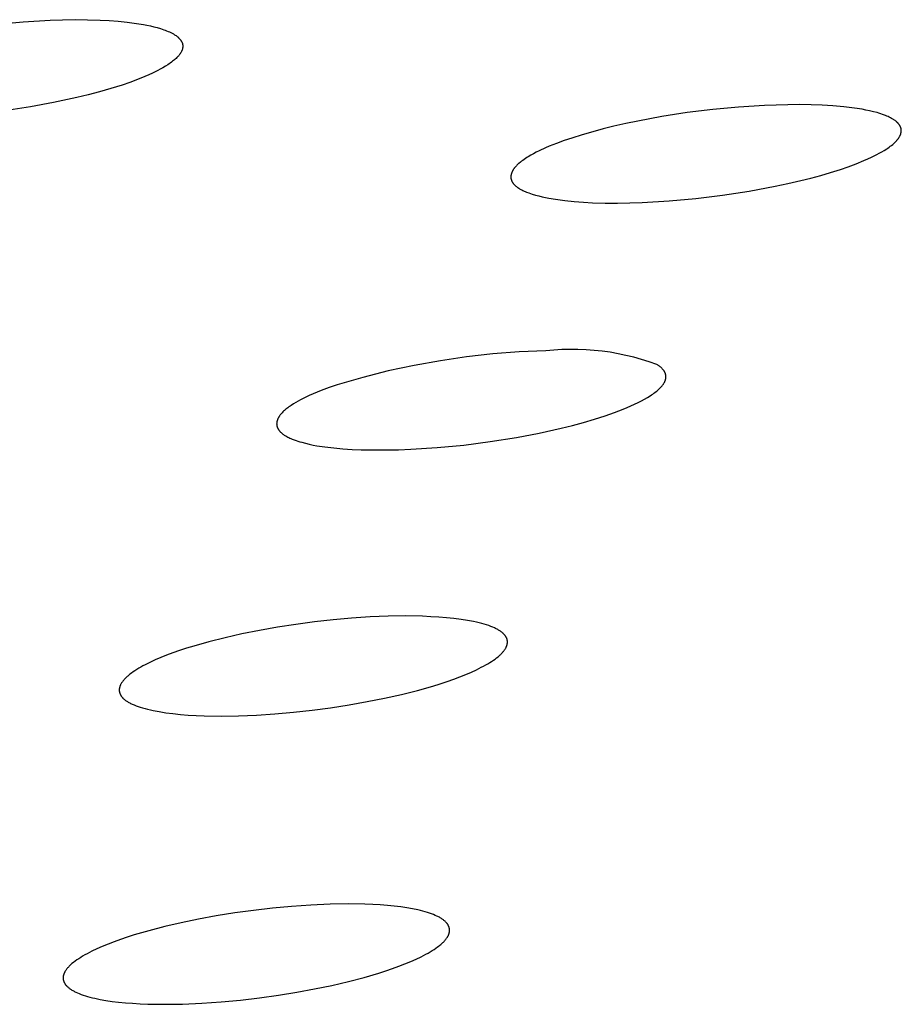
# Model space of a CAD drawing. Units: millimetres. Extents: x -600 to 458, y -1590 to 1598.
# Drawn here: x -238 to -226, y -230 to -217 of the extents above; entities that cross this region are included whole.
import ezdxf

# ---------------------------------------------------------------- set-up
doc = ezdxf.new("R2010")
doc.units = ezdxf.units.MM
doc.header["$MEASUREMENT"] = 0
doc.layers.add('Default', color=7, linetype='Continuous', true_color=0x000000)

msp = doc.modelspace()

# ---------------------------------------------------------------- linework, layer by layer
at = {"layer": 'Default', "color": 7, "true_color": 0xffffff}
for p, q in [((-238.255, -216.685), (-237.898, -216.653)), ((-237.898, -216.653), (-237.541, -216.633)), ((-237.541, -216.633), (-237.376, -216.628)), ((-237.376, -216.628), (-237.211, -216.625)), ((-237.211, -216.625), (-237.046, -216.627)), ((-237.046, -216.627), (-236.881, -216.631)), ((-236.881, -216.631), (-236.76, -216.638)), ((-236.76, -216.638), (-236.639, -216.647)), ((-236.639, -216.647), (-236.519, -216.659)), ((-236.519, -216.659), (-236.398, -216.675)), ((-236.398, -216.675), (-236.306, -216.69)), ((-236.306, -216.69), (-236.26, -216.698)), ((-236.26, -216.698), (-236.214, -216.708)), ((-236.214, -216.708), (-236.169, -216.719)), ((-236.169, -216.719), (-236.124, -216.731)), ((-236.124, -216.731), (-236.079, -216.744)), ((-236.079, -216.744), (-236.034, -216.759)), ((-236.034, -216.759), (-236.016, -216.765)), ((-236.016, -216.765), (-235.998, -216.772)), ((-235.998, -216.772), (-235.979, -216.78)), ((-235.979, -216.78), (-235.961, -216.788)), ((-235.961, -216.788), (-235.944, -216.796)), ((-235.944, -216.796), (-235.926, -216.805)), ((-235.926, -216.805), (-235.918, -216.809)), ((-235.918, -216.809), (-235.909, -216.814)), ((-235.909, -216.814), (-235.901, -216.819)), ((-235.901, -216.819), (-235.892, -216.824)), ((-235.892, -216.824), (-235.883, -216.831)), ((-235.883, -216.831), (-235.874, -216.837)), ((-235.874, -216.837), (-235.864, -216.844)), ((-235.864, -216.844), (-235.86, -216.847)), ((-235.86, -216.847), (-235.856, -216.851)), ((-235.856, -216.851), (-235.851, -216.854)), ((-235.851, -216.854), (-235.847, -216.858)), ((-235.847, -216.858), (-235.843, -216.862)), ((-235.843, -216.862), (-235.839, -216.866)), ((-235.839, -216.866), (-235.835, -216.87)), ((-235.835, -216.87), (-235.831, -216.874)), ((-235.831, -216.874), (-235.827, -216.878)), ((-235.827, -216.878), (-235.823, -216.882)), ((-235.823, -216.882), (-235.82, -216.886)), ((-235.82, -216.886), (-235.817, -216.889)), ((-235.817, -216.889), (-235.814, -216.893)), ((-235.814, -216.893), (-235.812, -216.897)), ((-235.812, -216.897), (-235.809, -216.901)), ((-235.809, -216.901), (-235.806, -216.905)), ((-235.806, -216.905), (-235.804, -216.909)), ((-235.804, -216.909), (-235.802, -216.913)), ((-235.802, -216.913), (-235.799, -216.917)), ((-235.799, -216.917), (-235.797, -216.921)), ((-235.803, -217.049), (-235.805, -217.054)), ((-235.8, -217.044), (-235.803, -217.049)), ((-235.798, -217.039), (-235.8, -217.044)), ((-235.796, -217.034), (-235.798, -217.039)), ((-235.797, -216.921), (-235.795, -216.925)), ((-235.794, -217.029), (-235.796, -217.034)), ((-235.795, -216.925), (-235.794, -216.929)), ((-235.794, -216.929), (-235.792, -216.934)), ((-235.792, -217.024), (-235.794, -217.029)), ((-235.792, -216.934), (-235.791, -216.936)), ((-235.79, -217.018), (-235.792, -217.024)), ((-235.791, -216.936), (-235.79, -216.938)), ((-235.79, -216.938), (-235.79, -216.94)), ((-235.79, -216.94), (-235.789, -216.942)), ((-235.789, -217.014), (-235.79, -217.018)), ((-235.789, -216.942), (-235.788, -216.944)), ((-235.788, -217.009), (-235.789, -217.014)), ((-235.788, -216.944), (-235.788, -216.947)), ((-235.788, -216.947), (-235.787, -216.949)), ((-235.787, -217.005), (-235.788, -217.009)), ((-235.787, -216.949), (-235.787, -216.951)), ((-235.787, -216.951), (-235.787, -216.953)), ((-235.787, -216.953), (-235.786, -216.956)), ((-235.786, -217.001), (-235.787, -217.005)), ((-235.786, -216.956), (-235.786, -216.958)), ((-235.786, -216.958), (-235.785, -216.96)), ((-235.785, -216.992), (-235.786, -216.996)), ((-235.786, -216.996), (-235.786, -217.001)), ((-235.785, -216.96), (-235.785, -216.962)), ((-235.785, -216.962), (-235.785, -216.964)), ((-235.785, -216.964), (-235.785, -216.969)), ((-235.785, -216.969), (-235.784, -216.973)), ((-235.784, -216.978), (-235.785, -216.982)), ((-235.785, -216.982), (-235.785, -216.987)), ((-235.785, -216.987), (-235.785, -216.992)), ((-235.784, -216.973), (-235.784, -216.978)), ((-235.919, -217.177), (-235.934, -217.189)), ((-235.907, -217.168), (-235.919, -217.177)), ((-235.896, -217.158), (-235.907, -217.168)), ((-235.884, -217.148), (-235.896, -217.158)), ((-235.874, -217.138), (-235.884, -217.148)), ((-235.863, -217.128), (-235.874, -217.138)), ((-235.853, -217.118), (-235.863, -217.128)), ((-235.848, -217.112), (-235.853, -217.118)), ((-235.843, -217.107), (-235.848, -217.112)), ((-235.838, -217.101), (-235.843, -217.107)), ((-235.833, -217.095), (-235.838, -217.101)), ((-235.826, -217.087), (-235.833, -217.095)), ((-235.823, -217.082), (-235.826, -217.087)), ((-235.82, -217.078), (-235.823, -217.082)), ((-235.817, -217.073), (-235.82, -217.078)), ((-235.814, -217.068), (-235.817, -217.073)), ((-235.811, -217.064), (-235.814, -217.068)), ((-235.808, -217.059), (-235.811, -217.064)), ((-235.805, -217.054), (-235.808, -217.059)), ((-236.117, -217.3), (-236.187, -217.334)), ((-236.082, -217.282), (-236.117, -217.3)), ((-236.048, -217.263), (-236.082, -217.282)), ((-236.015, -217.243), (-236.048, -217.263)), ((-235.982, -217.222), (-236.015, -217.243)), ((-235.966, -217.211), (-235.982, -217.222)), ((-235.95, -217.2), (-235.966, -217.211)), ((-235.934, -217.189), (-235.95, -217.2)), ((-236.386, -217.419), (-236.487, -217.456)), ((-236.286, -217.378), (-236.386, -217.419)), ((-236.236, -217.357), (-236.286, -217.378)), ((-236.187, -217.334), (-236.236, -217.357)), ((-236.738, -217.538), (-236.888, -217.581)), ((-236.589, -217.491), (-236.738, -217.538)), ((-236.487, -217.456), (-236.589, -217.491)), ((-237.19, -217.658), (-237.496, -217.724)), ((-237.039, -217.621), (-237.19, -217.658)), ((-236.888, -217.581), (-237.039, -217.621)), ((-237.803, -217.779), (-238.146, -217.832)), ((-237.496, -217.724), (-237.803, -217.779)), ((-228.761, -217.815), (-229.1, -217.857)), ((-228.42, -217.783), (-228.761, -217.815)), ((-228.079, -217.762), (-228.42, -217.783)), ((-227.768, -217.752), (-228.079, -217.762)), ((-227.613, -217.751), (-227.768, -217.752)), ((-227.457, -217.753), (-227.613, -217.751)), ((-227.314, -217.758), (-227.457, -217.753)), ((-227.17, -217.767), (-227.314, -217.758)), ((-227.028, -217.779), (-227.17, -217.767)), ((-226.885, -217.797), (-227.028, -217.779)), ((-226.784, -217.812), (-226.885, -217.797)), ((-226.734, -217.822), (-226.784, -217.812)), ((-226.685, -217.832), (-226.734, -217.822)), ((-226.635, -217.844), (-226.685, -217.832)), ((-229.437, -217.91), (-229.755, -217.968)), ((-229.1, -217.857), (-229.437, -217.91)), ((-226.586, -217.857), (-226.635, -217.844)), ((-226.562, -217.865), (-226.586, -217.857)), ((-226.537, -217.872), (-226.562, -217.865)), ((-226.513, -217.881), (-226.537, -217.872)), ((-226.489, -217.889), (-226.513, -217.881)), ((-226.473, -217.896), (-226.489, -217.889)), ((-226.456, -217.902), (-226.473, -217.896)), ((-226.44, -217.909), (-226.456, -217.902)), ((-226.424, -217.917), (-226.44, -217.909)), ((-226.408, -217.925), (-226.424, -217.917)), ((-226.393, -217.933), (-226.408, -217.925)), ((-226.385, -217.937), (-226.393, -217.933)), ((-226.378, -217.942), (-226.385, -217.937)), ((-226.37, -217.947), (-226.378, -217.942)), ((-226.363, -217.951), (-226.37, -217.947)), ((-226.354, -217.957), (-226.363, -217.951)), ((-226.346, -217.963), (-226.354, -217.957)), ((-226.338, -217.969), (-226.346, -217.963)), ((-230.213, -218.072), (-230.353, -218.109)), ((-230.072, -218.037), (-230.213, -218.072)), ((-229.914, -218.001), (-230.072, -218.037)), ((-229.755, -217.968), (-229.914, -218.001)), ((-226.33, -217.976), (-226.338, -217.969)), ((-226.326, -217.979), (-226.33, -217.976)), ((-226.323, -217.983), (-226.326, -217.979)), ((-226.319, -217.986), (-226.323, -217.983)), ((-226.315, -217.99), (-226.319, -217.986)), ((-226.312, -217.993), (-226.315, -217.99)), ((-226.308, -217.997), (-226.312, -217.993)), ((-226.305, -218.001), (-226.308, -217.997)), ((-226.301, -218.005), (-226.305, -218.001)), ((-226.298, -218.009), (-226.301, -218.005)), ((-226.295, -218.013), (-226.298, -218.009)), ((-226.291, -218.018), (-226.295, -218.013)), ((-226.288, -218.023), (-226.291, -218.018)), ((-226.285, -218.027), (-226.288, -218.023)), ((-226.282, -218.032), (-226.285, -218.027)), ((-226.28, -218.037), (-226.282, -218.032)), ((-226.278, -218.039), (-226.28, -218.037)), ((-226.277, -218.042), (-226.278, -218.039)), ((-226.276, -218.044), (-226.277, -218.042)), ((-226.275, -218.047), (-226.276, -218.044)), ((-226.274, -218.049), (-226.275, -218.047)), ((-226.273, -218.052), (-226.274, -218.049)), ((-226.272, -218.055), (-226.273, -218.052)), ((-226.271, -218.057), (-226.272, -218.055)), ((-226.27, -218.06), (-226.271, -218.057)), ((-226.269, -218.062), (-226.27, -218.06)), ((-226.268, -218.065), (-226.269, -218.062)), ((-226.268, -218.068), (-226.268, -218.065)), ((-226.267, -218.07), (-226.268, -218.068)), ((-226.267, -218.073), (-226.267, -218.07)), ((-226.266, -218.076), (-226.267, -218.073)), ((-226.266, -218.078), (-226.266, -218.076)), ((-226.265, -218.081), (-226.266, -218.078)), ((-226.265, -218.084), (-226.265, -218.081)), ((-226.265, -218.086), (-226.265, -218.084)), ((-226.265, -218.088), (-226.265, -218.086)), ((-226.265, -218.09), (-226.265, -218.088)), ((-226.265, -218.092), (-226.265, -218.09)), ((-226.265, -218.094), (-226.265, -218.092)), ((-226.265, -218.096), (-226.265, -218.094)), ((-230.631, -218.193), (-230.732, -218.227)), ((-230.493, -218.149), (-230.631, -218.193)), ((-230.353, -218.109), (-230.493, -218.149)), ((-226.325, -218.228), (-226.322, -218.223)), ((-226.322, -218.223), (-226.318, -218.219)), ((-226.318, -218.219), (-226.314, -218.214)), ((-226.314, -218.214), (-226.31, -218.21)), ((-226.31, -218.21), (-226.307, -218.205)), ((-226.307, -218.205), (-226.304, -218.2)), ((-226.304, -218.2), (-226.3, -218.195)), ((-226.3, -218.195), (-226.297, -218.19)), ((-226.297, -218.19), (-226.294, -218.185)), ((-226.294, -218.185), (-226.291, -218.18)), ((-226.291, -218.18), (-226.288, -218.175)), ((-226.288, -218.175), (-226.286, -218.17)), ((-226.286, -218.17), (-226.283, -218.165)), ((-226.283, -218.165), (-226.28, -218.16)), ((-226.28, -218.16), (-226.278, -218.154)), ((-226.278, -218.154), (-226.276, -218.149)), ((-226.276, -218.149), (-226.275, -218.145)), ((-226.275, -218.145), (-226.273, -218.141)), ((-226.273, -218.141), (-226.272, -218.137)), ((-226.272, -218.137), (-226.271, -218.133)), ((-226.271, -218.133), (-226.27, -218.129)), ((-226.27, -218.129), (-226.269, -218.125)), ((-226.269, -218.125), (-226.268, -218.121)), ((-226.268, -218.121), (-226.267, -218.116)), ((-226.267, -218.116), (-226.266, -218.112)), ((-226.266, -218.108), (-226.265, -218.104)), ((-226.266, -218.112), (-226.266, -218.108)), ((-226.265, -218.1), (-226.265, -218.096)), ((-226.265, -218.104), (-226.265, -218.1)), ((-230.978, -218.324), (-231.064, -218.363)), ((-230.93, -218.303), (-230.978, -218.324)), ((-230.831, -218.264), (-230.93, -218.303)), ((-230.732, -218.227), (-230.831, -218.264)), ((-226.49, -218.357), (-226.458, -218.336)), ((-226.458, -218.336), (-226.442, -218.326)), ((-226.442, -218.326), (-226.426, -218.315)), ((-226.426, -218.315), (-226.411, -218.303)), ((-226.411, -218.303), (-226.395, -218.291)), ((-226.395, -218.291), (-226.377, -218.277)), ((-226.377, -218.277), (-226.368, -218.269)), ((-226.368, -218.269), (-226.359, -218.261)), ((-226.359, -218.261), (-226.35, -218.253)), ((-226.35, -218.253), (-226.342, -218.245)), ((-226.342, -218.245), (-226.333, -218.236)), ((-226.333, -218.236), (-226.325, -218.228)), ((-231.262, -218.476), (-231.279, -218.489)), ((-231.245, -218.465), (-231.262, -218.476)), ((-231.228, -218.453), (-231.245, -218.465)), ((-231.21, -218.442), (-231.228, -218.453)), ((-231.175, -218.421), (-231.21, -218.442)), ((-231.138, -218.401), (-231.175, -218.421)), ((-231.102, -218.382), (-231.138, -218.401)), ((-231.064, -218.363), (-231.102, -218.382)), ((-226.759, -218.493), (-226.708, -218.47)), ((-226.708, -218.47), (-226.658, -218.447)), ((-226.658, -218.447), (-226.623, -218.431)), ((-226.623, -218.431), (-226.589, -218.413)), ((-226.589, -218.413), (-226.556, -218.395)), ((-226.556, -218.395), (-226.522, -218.377)), ((-226.522, -218.377), (-226.49, -218.357)), ((-231.405, -218.612), (-231.408, -218.617)), ((-231.402, -218.607), (-231.405, -218.612)), ((-231.399, -218.602), (-231.402, -218.607)), ((-231.395, -218.598), (-231.399, -218.602)), ((-231.392, -218.593), (-231.395, -218.598)), ((-231.388, -218.588), (-231.392, -218.593)), ((-231.385, -218.584), (-231.388, -218.588)), ((-231.381, -218.579), (-231.385, -218.584)), ((-231.373, -218.57), (-231.381, -218.579)), ((-231.365, -218.562), (-231.373, -218.57)), ((-231.357, -218.553), (-231.365, -218.562)), ((-231.348, -218.545), (-231.357, -218.553)), ((-231.339, -218.537), (-231.348, -218.545)), ((-231.33, -218.529), (-231.339, -218.537)), ((-231.312, -218.514), (-231.33, -218.529)), ((-231.296, -218.501), (-231.312, -218.514)), ((-231.279, -218.489), (-231.296, -218.501)), ((-227.202, -218.65), (-227.072, -218.609)), ((-227.072, -218.609), (-226.967, -218.573)), ((-226.967, -218.573), (-226.863, -218.534)), ((-226.863, -218.534), (-226.759, -218.493)), ((-231.436, -218.695), (-231.437, -218.699)), ((-231.437, -218.699), (-231.437, -218.703)), ((-231.437, -218.703), (-231.437, -218.707)), ((-231.437, -218.707), (-231.437, -218.711)), ((-231.437, -218.711), (-231.437, -218.714)), ((-231.437, -218.714), (-231.437, -218.716)), ((-231.437, -218.716), (-231.437, -218.718)), ((-231.437, -218.718), (-231.437, -218.72)), ((-231.437, -218.72), (-231.437, -218.722)), ((-231.437, -218.722), (-231.437, -218.725)), ((-231.437, -218.725), (-231.436, -218.728)), ((-231.435, -218.687), (-231.436, -218.691)), ((-231.436, -218.691), (-231.436, -218.695)), ((-231.436, -218.728), (-231.436, -218.73)), ((-231.436, -218.73), (-231.435, -218.733)), ((-231.434, -218.683), (-231.435, -218.687)), ((-231.435, -218.733), (-231.435, -218.735)), ((-231.435, -218.735), (-231.434, -218.738)), ((-231.433, -218.675), (-231.434, -218.679)), ((-231.434, -218.679), (-231.434, -218.683)), ((-231.434, -218.738), (-231.433, -218.74)), ((-231.432, -218.671), (-231.433, -218.675)), ((-231.433, -218.74), (-231.433, -218.743)), ((-231.433, -218.743), (-231.432, -218.745)), ((-231.431, -218.667), (-231.432, -218.671)), ((-231.432, -218.745), (-231.431, -218.748)), ((-231.429, -218.663), (-231.431, -218.667)), ((-231.428, -218.66), (-231.429, -218.663)), ((-231.426, -218.654), (-231.428, -218.66)), ((-231.424, -218.648), (-231.426, -218.654)), ((-231.422, -218.643), (-231.424, -218.648)), ((-231.419, -218.638), (-231.422, -218.643)), ((-231.417, -218.632), (-231.419, -218.638)), ((-231.414, -218.627), (-231.417, -218.632)), ((-231.411, -218.622), (-231.414, -218.627)), ((-231.408, -218.617), (-231.411, -218.622)), ((-227.596, -218.757), (-227.464, -218.724)), ((-227.464, -218.724), (-227.333, -218.688)), ((-227.333, -218.688), (-227.202, -218.65)), ((-231.431, -218.748), (-231.43, -218.75)), ((-231.43, -218.75), (-231.429, -218.753)), ((-231.429, -218.753), (-231.428, -218.755)), ((-231.428, -218.755), (-231.427, -218.757)), ((-231.427, -218.757), (-231.426, -218.76)), ((-231.426, -218.76), (-231.425, -218.762)), ((-231.425, -218.762), (-231.423, -218.767)), ((-231.423, -218.767), (-231.42, -218.772)), ((-231.42, -218.772), (-231.417, -218.776)), ((-231.417, -218.776), (-231.415, -218.781)), ((-231.415, -218.781), (-231.412, -218.785)), ((-231.412, -218.785), (-231.409, -218.79)), ((-231.409, -218.79), (-231.405, -218.794)), ((-231.405, -218.794), (-231.402, -218.798)), ((-231.402, -218.798), (-231.398, -218.803)), ((-231.398, -218.803), (-231.394, -218.808)), ((-231.394, -218.808), (-231.389, -218.813)), ((-231.389, -218.813), (-231.384, -218.817)), ((-231.384, -218.817), (-231.38, -218.822)), ((-231.38, -218.822), (-231.375, -218.826)), ((-231.375, -218.826), (-231.37, -218.831)), ((-231.37, -218.831), (-231.365, -218.835)), ((-231.365, -218.835), (-231.36, -218.839)), ((-231.36, -218.839), (-231.355, -218.843)), ((-231.355, -218.843), (-231.349, -218.847)), ((-231.349, -218.847), (-231.344, -218.85)), ((-231.344, -218.85), (-231.333, -218.858)), ((-231.333, -218.858), (-231.322, -218.865)), ((-231.322, -218.865), (-231.307, -218.873)), ((-231.307, -218.873), (-231.292, -218.881)), ((-228.281, -218.896), (-227.937, -218.832)), ((-227.937, -218.832), (-227.767, -218.796)), ((-227.767, -218.796), (-227.596, -218.757)), ((-231.292, -218.881), (-231.277, -218.889)), ((-231.277, -218.889), (-231.262, -218.896)), ((-231.262, -218.896), (-231.247, -218.903)), ((-231.247, -218.903), (-231.231, -218.909)), ((-231.231, -218.909), (-231.199, -218.921)), ((-231.199, -218.921), (-231.178, -218.929)), ((-231.178, -218.929), (-231.156, -218.936)), ((-231.156, -218.936), (-231.113, -218.949)), ((-231.113, -218.949), (-231.069, -218.961)), ((-231.069, -218.961), (-231.025, -218.972)), ((-231.025, -218.972), (-230.98, -218.982)), ((-230.98, -218.982), (-230.936, -218.99)), ((-230.936, -218.99), (-230.846, -219.005)), ((-230.846, -219.005), (-230.723, -219.021)), ((-229.341, -219.026), (-228.986, -218.994)), ((-228.986, -218.994), (-228.633, -218.95)), ((-228.633, -218.95), (-228.281, -218.896)), ((-230.723, -219.021), (-230.6, -219.034)), ((-230.6, -219.034), (-230.477, -219.043)), ((-230.477, -219.043), (-230.354, -219.05)), ((-230.354, -219.05), (-230.189, -219.054)), ((-230.189, -219.054), (-230.025, -219.055)), ((-230.025, -219.055), (-229.861, -219.053)), ((-229.861, -219.053), (-229.697, -219.047)), ((-229.697, -219.047), (-229.341, -219.026)), ((-232.025, -221.093), (-232.372, -221.143)), ((-231.676, -221.054), (-232.025, -221.093)), ((-231.326, -221.027), (-231.676, -221.054)), ((-230.976, -221.012), (-231.326, -221.027)), ((-230.869, -221.002), (-230.976, -221.012)), ((-230.763, -220.996), (-230.869, -221.002)), ((-230.656, -220.993), (-230.763, -220.996)), ((-230.549, -220.994), (-230.656, -220.993)), ((-230.442, -220.998), (-230.549, -220.994)), ((-230.335, -221.006), (-230.442, -220.998)), ((-230.229, -221.017), (-230.335, -221.006)), ((-230.123, -221.032), (-230.229, -221.017)), ((-230.018, -221.051), (-230.123, -221.032)), ((-229.914, -221.073), (-230.018, -221.051)), ((-229.81, -221.098), (-229.914, -221.073)), ((-232.718, -221.205), (-233.061, -221.279)), ((-232.372, -221.143), (-232.718, -221.205)), ((-229.707, -221.127), (-229.81, -221.098)), ((-229.605, -221.159), (-229.707, -221.127)), ((-229.504, -221.194), (-229.605, -221.159)), ((-229.497, -221.199), (-229.504, -221.194)), ((-229.49, -221.203), (-229.497, -221.199)), ((-229.483, -221.208), (-229.49, -221.203)), ((-229.476, -221.212), (-229.483, -221.208)), ((-229.47, -221.217), (-229.476, -221.212)), ((-229.464, -221.221), (-229.47, -221.217)), ((-229.458, -221.226), (-229.464, -221.221)), ((-233.061, -221.279), (-233.401, -221.364)), ((-229.452, -221.23), (-229.458, -221.226)), ((-229.447, -221.235), (-229.452, -221.23)), ((-229.442, -221.239), (-229.447, -221.235)), ((-229.437, -221.244), (-229.442, -221.239)), ((-229.432, -221.249), (-229.437, -221.244)), ((-229.427, -221.254), (-229.432, -221.249)), ((-229.423, -221.258), (-229.427, -221.254)), ((-229.419, -221.263), (-229.423, -221.258)), ((-229.415, -221.268), (-229.419, -221.263)), ((-229.412, -221.273), (-229.415, -221.268)), ((-229.408, -221.277), (-229.412, -221.273)), ((-229.405, -221.282), (-229.408, -221.277)), ((-229.402, -221.287), (-229.405, -221.282)), ((-229.401, -221.29), (-229.402, -221.287)), ((-229.399, -221.292), (-229.401, -221.29)), ((-229.398, -221.295), (-229.399, -221.292)), ((-229.397, -221.297), (-229.398, -221.295)), ((-229.396, -221.299), (-229.397, -221.297)), ((-229.394, -221.302), (-229.396, -221.299)), ((-229.393, -221.304), (-229.394, -221.302)), ((-229.392, -221.307), (-229.393, -221.304)), ((-229.391, -221.309), (-229.392, -221.307)), ((-229.39, -221.312), (-229.391, -221.309)), ((-229.39, -221.314), (-229.39, -221.312)), ((-229.389, -221.317), (-229.39, -221.314)), ((-229.388, -221.319), (-229.389, -221.317)), ((-229.387, -221.322), (-229.388, -221.319)), ((-229.387, -221.324), (-229.387, -221.322)), ((-229.386, -221.327), (-229.387, -221.324)), ((-229.385, -221.329), (-229.386, -221.327)), ((-229.385, -221.332), (-229.385, -221.329)), ((-229.384, -221.335), (-229.385, -221.332)), ((-229.384, -221.337), (-229.384, -221.335)), ((-229.384, -221.34), (-229.384, -221.337)), ((-229.383, -221.342), (-229.384, -221.34)), ((-229.383, -221.345), (-229.383, -221.342)), ((-229.383, -221.347), (-229.383, -221.345)), ((-229.383, -221.35), (-229.383, -221.347)), ((-229.383, -221.352), (-229.383, -221.35)), ((-229.383, -221.355), (-229.383, -221.352)), ((-233.739, -221.461), (-233.846, -221.498)), ((-233.401, -221.364), (-233.739, -221.461)), ((-229.443, -221.486), (-229.438, -221.48)), ((-229.438, -221.48), (-229.433, -221.475)), ((-229.433, -221.475), (-229.429, -221.469)), ((-229.429, -221.469), (-229.425, -221.464)), ((-229.425, -221.464), (-229.421, -221.459)), ((-229.421, -221.459), (-229.417, -221.453)), ((-229.417, -221.453), (-229.414, -221.448)), ((-229.414, -221.448), (-229.41, -221.442)), ((-229.41, -221.442), (-229.407, -221.437)), ((-229.407, -221.437), (-229.404, -221.432)), ((-229.404, -221.432), (-229.401, -221.426)), ((-229.401, -221.426), (-229.399, -221.421)), ((-229.399, -221.421), (-229.396, -221.415)), ((-229.396, -221.415), (-229.394, -221.41)), ((-229.394, -221.41), (-229.392, -221.405)), ((-229.392, -221.405), (-229.39, -221.4)), ((-229.39, -221.4), (-229.388, -221.394)), ((-229.388, -221.394), (-229.387, -221.389)), ((-229.387, -221.389), (-229.386, -221.386)), ((-229.386, -221.384), (-229.385, -221.381)), ((-229.386, -221.386), (-229.386, -221.384)), ((-229.385, -221.378), (-229.384, -221.376)), ((-229.385, -221.381), (-229.385, -221.378)), ((-229.384, -221.371), (-229.383, -221.368)), ((-229.384, -221.373), (-229.384, -221.371)), ((-229.384, -221.376), (-229.384, -221.373)), ((-229.383, -221.358), (-229.383, -221.355)), ((-229.383, -221.36), (-229.383, -221.358)), ((-229.383, -221.363), (-229.383, -221.36)), ((-229.383, -221.365), (-229.383, -221.363)), ((-229.383, -221.368), (-229.383, -221.365)), ((-234.109, -221.605), (-234.161, -221.63)), ((-234.057, -221.582), (-234.109, -221.605)), ((-234.005, -221.56), (-234.057, -221.582)), ((-233.952, -221.538), (-234.005, -221.56)), ((-233.846, -221.498), (-233.952, -221.538)), ((-229.628, -221.631), (-229.592, -221.608)), ((-229.592, -221.608), (-229.575, -221.597)), ((-229.575, -221.597), (-229.558, -221.586)), ((-229.558, -221.586), (-229.543, -221.575)), ((-229.543, -221.575), (-229.528, -221.563)), ((-229.528, -221.563), (-229.513, -221.552)), ((-229.513, -221.552), (-229.5, -221.541)), ((-229.5, -221.541), (-229.487, -221.53)), ((-229.487, -221.53), (-229.475, -221.519)), ((-229.475, -221.519), (-229.463, -221.508)), ((-229.463, -221.508), (-229.453, -221.497)), ((-229.453, -221.497), (-229.447, -221.491)), ((-229.447, -221.491), (-229.443, -221.486)), ((-234.363, -221.746), (-234.378, -221.756)), ((-234.349, -221.736), (-234.363, -221.746)), ((-234.318, -221.716), (-234.349, -221.736)), ((-234.288, -221.697), (-234.318, -221.716)), ((-234.257, -221.679), (-234.288, -221.697)), ((-234.225, -221.662), (-234.257, -221.679)), ((-234.161, -221.63), (-234.225, -221.662)), ((-229.898, -221.765), (-229.847, -221.743)), ((-229.847, -221.743), (-229.798, -221.72)), ((-229.798, -221.72), (-229.752, -221.698)), ((-229.752, -221.698), (-229.708, -221.676)), ((-229.708, -221.676), (-229.666, -221.653)), ((-229.666, -221.653), (-229.628, -221.631)), ((-234.501, -221.873), (-234.504, -221.877)), ((-234.498, -221.869), (-234.501, -221.873)), ((-234.492, -221.86), (-234.498, -221.869)), ((-234.485, -221.852), (-234.492, -221.86)), ((-234.476, -221.842), (-234.485, -221.852)), ((-234.467, -221.832), (-234.476, -221.842)), ((-234.457, -221.822), (-234.467, -221.832)), ((-234.448, -221.813), (-234.457, -221.822)), ((-234.438, -221.804), (-234.448, -221.813)), ((-234.428, -221.795), (-234.438, -221.804)), ((-234.417, -221.787), (-234.428, -221.795)), ((-234.407, -221.778), (-234.417, -221.787)), ((-234.392, -221.767), (-234.407, -221.778)), ((-234.378, -221.756), (-234.392, -221.767)), ((-230.331, -221.919), (-230.186, -221.873)), ((-230.186, -221.873), (-230.064, -221.83)), ((-230.064, -221.83), (-229.951, -221.787)), ((-229.951, -221.787), (-229.898, -221.765)), ((-234.54, -221.977), (-234.541, -221.979)), ((-234.541, -221.979), (-234.541, -221.981)), ((-234.541, -221.981), (-234.54, -221.984)), ((-234.539, -221.964), (-234.54, -221.968)), ((-234.54, -221.968), (-234.54, -221.973)), ((-234.54, -221.973), (-234.54, -221.977)), ((-234.54, -221.984), (-234.54, -221.986)), ((-234.54, -221.986), (-234.54, -221.988)), ((-234.54, -221.988), (-234.54, -221.99)), ((-234.54, -221.99), (-234.54, -221.993)), ((-234.54, -221.993), (-234.54, -221.995)), ((-234.54, -221.995), (-234.539, -221.997)), ((-234.538, -221.955), (-234.539, -221.959)), ((-234.539, -221.959), (-234.539, -221.964)), ((-234.539, -221.997), (-234.539, -221.999)), ((-234.539, -221.999), (-234.539, -222.001)), ((-234.539, -222.001), (-234.538, -222.003)), ((-234.537, -221.95), (-234.538, -221.955)), ((-234.538, -222.003), (-234.538, -222.006)), ((-234.538, -222.006), (-234.537, -222.008)), ((-234.536, -221.946), (-234.537, -221.95)), ((-234.535, -221.942), (-234.536, -221.946)), ((-234.534, -221.937), (-234.535, -221.942)), ((-234.532, -221.933), (-234.534, -221.937)), ((-234.531, -221.929), (-234.532, -221.933)), ((-234.529, -221.924), (-234.531, -221.929)), ((-234.527, -221.919), (-234.529, -221.924)), ((-234.525, -221.914), (-234.527, -221.919)), ((-234.523, -221.91), (-234.525, -221.914)), ((-234.521, -221.905), (-234.523, -221.91)), ((-234.518, -221.9), (-234.521, -221.905)), ((-234.516, -221.895), (-234.518, -221.9)), ((-234.513, -221.891), (-234.516, -221.895)), ((-234.51, -221.886), (-234.513, -221.891)), ((-234.507, -221.882), (-234.51, -221.886)), ((-234.504, -221.877), (-234.507, -221.882)), ((-230.769, -222.038), (-230.622, -222.002)), ((-230.622, -222.002), (-230.476, -221.962)), ((-230.476, -221.962), (-230.331, -221.919)), ((-234.537, -222.008), (-234.537, -222.01)), ((-234.537, -222.01), (-234.536, -222.012)), ((-234.536, -222.012), (-234.535, -222.016)), ((-234.535, -222.016), (-234.533, -222.021)), ((-234.533, -222.021), (-234.532, -222.025)), ((-234.532, -222.025), (-234.53, -222.029)), ((-234.53, -222.029), (-234.528, -222.033)), ((-234.528, -222.033), (-234.526, -222.037)), ((-234.526, -222.037), (-234.524, -222.041)), ((-234.524, -222.041), (-234.522, -222.045)), ((-234.522, -222.045), (-234.52, -222.049)), ((-234.52, -222.049), (-234.517, -222.053)), ((-234.517, -222.053), (-234.515, -222.057)), ((-234.515, -222.057), (-234.512, -222.06)), ((-234.512, -222.06), (-234.51, -222.064)), ((-234.51, -222.064), (-234.508, -222.067)), ((-234.508, -222.067), (-234.505, -222.07)), ((-234.505, -222.07), (-234.503, -222.073)), ((-234.503, -222.073), (-234.501, -222.076)), ((-234.501, -222.076), (-234.498, -222.078)), ((-234.498, -222.078), (-234.493, -222.084)), ((-234.493, -222.084), (-234.488, -222.09)), ((-234.488, -222.09), (-234.482, -222.095)), ((-234.482, -222.095), (-234.476, -222.1)), ((-234.476, -222.1), (-234.471, -222.105)), ((-234.471, -222.105), (-234.465, -222.11)), ((-234.465, -222.11), (-234.459, -222.115)), ((-234.459, -222.115), (-234.452, -222.119)), ((-234.452, -222.119), (-234.446, -222.124)), ((-234.446, -222.124), (-234.44, -222.128)), ((-234.44, -222.128), (-234.433, -222.132)), ((-234.433, -222.132), (-234.42, -222.14)), ((-231.362, -222.159), (-231.064, -222.104)), ((-231.064, -222.104), (-230.769, -222.038)), ((-234.42, -222.14), (-234.407, -222.148)), ((-234.407, -222.148), (-234.393, -222.155)), ((-234.393, -222.155), (-234.379, -222.162)), ((-234.379, -222.162), (-234.365, -222.168)), ((-234.365, -222.168), (-234.351, -222.175)), ((-234.351, -222.175), (-234.336, -222.181)), ((-234.336, -222.181), (-234.308, -222.192)), ((-234.308, -222.192), (-234.283, -222.201)), ((-234.283, -222.201), (-234.259, -222.209)), ((-234.259, -222.209), (-234.234, -222.217)), ((-234.234, -222.217), (-234.209, -222.224)), ((-234.209, -222.224), (-234.159, -222.237)), ((-234.159, -222.237), (-234.109, -222.249)), ((-234.109, -222.249), (-234.058, -222.26)), ((-234.058, -222.26), (-234.007, -222.269)), ((-232.412, -222.294), (-232.061, -222.26)), ((-232.061, -222.26), (-231.711, -222.215)), ((-231.711, -222.215), (-231.362, -222.159)), ((-234.007, -222.269), (-233.904, -222.284)), ((-233.904, -222.284), (-233.783, -222.299)), ((-233.783, -222.299), (-233.662, -222.31)), ((-233.662, -222.31), (-233.541, -222.318)), ((-233.541, -222.318), (-233.42, -222.323)), ((-233.42, -222.323), (-233.256, -222.326)), ((-233.256, -222.326), (-233.092, -222.326)), ((-233.092, -222.326), (-232.928, -222.323)), ((-232.928, -222.323), (-232.765, -222.316)), ((-232.765, -222.316), (-232.412, -222.294)), ((-234.04, -224.604), (-234.286, -224.637)), ((-233.793, -224.576), (-234.04, -224.604)), ((-233.547, -224.554), (-233.793, -224.576)), ((-233.303, -224.538), (-233.547, -224.554)), ((-233.064, -224.529), (-233.303, -224.538)), ((-232.832, -224.525), (-233.064, -224.529)), ((-232.608, -224.529), (-232.832, -224.525)), ((-232.5, -224.534), (-232.608, -224.529)), ((-232.394, -224.54), (-232.5, -224.534)), ((-232.292, -224.549), (-232.394, -224.54)), ((-232.192, -224.559), (-232.292, -224.549)), ((-232.098, -224.571), (-232.192, -224.559)), ((-232.011, -224.584), (-232.098, -224.571)), ((-231.931, -224.599), (-232.011, -224.584)), ((-231.893, -224.608), (-231.931, -224.599)), ((-231.857, -224.616), (-231.893, -224.608)), ((-234.768, -224.716), (-235, -224.763)), ((-234.529, -224.674), (-234.768, -224.716)), ((-234.286, -224.637), (-234.529, -224.674)), ((-231.823, -224.625), (-231.857, -224.616)), ((-231.791, -224.634), (-231.823, -224.625)), ((-231.76, -224.643), (-231.791, -224.634)), ((-231.731, -224.653), (-231.76, -224.643)), ((-231.704, -224.663), (-231.731, -224.653)), ((-231.678, -224.673), (-231.704, -224.663)), ((-231.654, -224.683), (-231.678, -224.673)), ((-231.643, -224.689), (-231.654, -224.683)), ((-231.632, -224.694), (-231.643, -224.689)), ((-231.621, -224.7), (-231.632, -224.694)), ((-231.611, -224.705), (-231.621, -224.7)), ((-231.601, -224.711), (-231.611, -224.705)), ((-231.591, -224.717), (-231.601, -224.711)), ((-231.582, -224.722), (-231.591, -224.717)), ((-231.574, -224.728), (-231.582, -224.722)), ((-231.566, -224.734), (-231.574, -224.728)), ((-231.558, -224.74), (-231.566, -224.734)), ((-231.55, -224.746), (-231.558, -224.74)), ((-231.543, -224.752), (-231.55, -224.746)), ((-235.437, -224.867), (-235.639, -224.923)), ((-235.224, -224.813), (-235.437, -224.867)), ((-235, -224.763), (-235.224, -224.813)), ((-231.537, -224.758), (-231.543, -224.752)), ((-231.534, -224.761), (-231.537, -224.758)), ((-231.531, -224.765), (-231.534, -224.761)), ((-231.528, -224.768), (-231.531, -224.765)), ((-231.525, -224.771), (-231.528, -224.768)), ((-231.522, -224.774), (-231.525, -224.771)), ((-231.519, -224.777), (-231.522, -224.774)), ((-231.517, -224.78), (-231.519, -224.777)), ((-231.514, -224.783), (-231.517, -224.78)), ((-231.512, -224.787), (-231.514, -224.783)), ((-231.51, -224.79), (-231.512, -224.787)), ((-231.507, -224.793), (-231.51, -224.79)), ((-231.505, -224.796), (-231.507, -224.793)), ((-231.503, -224.8), (-231.505, -224.796)), ((-231.501, -224.803), (-231.503, -224.8)), ((-231.5, -224.806), (-231.501, -224.803)), ((-231.498, -224.809), (-231.5, -224.806)), ((-231.496, -224.813), (-231.498, -224.809)), ((-231.495, -224.816), (-231.496, -224.813)), ((-231.493, -224.819), (-231.495, -224.816)), ((-231.492, -224.823), (-231.493, -224.819)), ((-231.491, -224.826), (-231.492, -224.823)), ((-231.49, -224.829), (-231.491, -224.826)), ((-231.488, -224.833), (-231.49, -224.829)), ((-231.488, -224.836), (-231.488, -224.833)), ((-231.487, -224.84), (-231.488, -224.836)), ((-231.486, -224.843), (-231.487, -224.84)), ((-231.485, -224.846), (-231.486, -224.843)), ((-231.485, -224.85), (-231.485, -224.846)), ((-231.484, -224.853), (-231.485, -224.85)), ((-231.484, -224.857), (-231.484, -224.853)), ((-231.484, -224.86), (-231.484, -224.857)), ((-231.483, -224.864), (-231.484, -224.86)), ((-231.483, -224.867), (-231.483, -224.864)), ((-231.483, -224.871), (-231.483, -224.867)), ((-231.483, -224.874), (-231.483, -224.871)), ((-231.483, -224.878), (-231.483, -224.874)), ((-235.827, -224.983), (-235.915, -225.014)), ((-235.735, -224.953), (-235.827, -224.983)), ((-235.639, -224.923), (-235.735, -224.953)), ((-231.55, -225.01), (-231.543, -225.002)), ((-231.543, -225.002), (-231.537, -224.995)), ((-231.537, -224.995), (-231.531, -224.987)), ((-231.531, -224.987), (-231.525, -224.98)), ((-231.525, -224.98), (-231.52, -224.972)), ((-231.52, -224.972), (-231.515, -224.965)), ((-231.515, -224.965), (-231.51, -224.957)), ((-231.51, -224.957), (-231.506, -224.95)), ((-231.506, -224.95), (-231.504, -224.946)), ((-231.504, -224.946), (-231.502, -224.943)), ((-231.502, -224.943), (-231.5, -224.939)), ((-231.5, -224.939), (-231.499, -224.935)), ((-231.499, -224.935), (-231.497, -224.932)), ((-231.497, -224.932), (-231.495, -224.928)), ((-231.495, -224.928), (-231.494, -224.924)), ((-231.494, -224.924), (-231.493, -224.921)), ((-231.493, -224.921), (-231.491, -224.917)), ((-231.491, -224.917), (-231.49, -224.913)), ((-231.49, -224.913), (-231.489, -224.91)), ((-231.489, -224.91), (-231.488, -224.906)), ((-231.488, -224.906), (-231.487, -224.903)), ((-231.487, -224.903), (-231.486, -224.899)), ((-231.486, -224.895), (-231.485, -224.892)), ((-231.486, -224.899), (-231.486, -224.895)), ((-231.485, -224.888), (-231.484, -224.885)), ((-231.485, -224.892), (-231.485, -224.888)), ((-231.484, -224.881), (-231.483, -224.878)), ((-231.484, -224.885), (-231.484, -224.881)), ((-236.15, -225.108), (-236.219, -225.139)), ((-236.077, -225.076), (-236.15, -225.108)), ((-235.998, -225.045), (-236.077, -225.076)), ((-235.915, -225.014), (-235.998, -225.045)), ((-231.717, -225.142), (-231.692, -225.126)), ((-231.692, -225.126), (-231.669, -225.111)), ((-231.669, -225.111), (-231.647, -225.095)), ((-231.647, -225.095), (-231.626, -225.079)), ((-231.626, -225.079), (-231.607, -225.064)), ((-231.607, -225.064), (-231.598, -225.056)), ((-231.598, -225.056), (-231.589, -225.048)), ((-231.589, -225.048), (-231.581, -225.041)), ((-231.581, -225.041), (-231.572, -225.033)), ((-231.572, -225.033), (-231.565, -225.025)), ((-231.565, -225.025), (-231.557, -225.018)), ((-231.557, -225.018), (-231.55, -225.01)), ((-236.442, -225.266), (-236.464, -225.281)), ((-236.419, -225.25), (-236.442, -225.266)), ((-236.394, -225.234), (-236.419, -225.25)), ((-236.368, -225.218), (-236.394, -225.234)), ((-236.341, -225.203), (-236.368, -225.218)), ((-236.312, -225.187), (-236.341, -225.203)), ((-236.283, -225.171), (-236.312, -225.187)), ((-236.219, -225.139), (-236.283, -225.171)), ((-231.961, -225.268), (-231.892, -225.237)), ((-231.892, -225.237), (-231.829, -225.205)), ((-231.829, -225.205), (-231.799, -225.19)), ((-231.799, -225.19), (-231.77, -225.174)), ((-231.77, -225.174), (-231.743, -225.158)), ((-231.743, -225.158), (-231.717, -225.142)), ((-236.585, -225.397), (-236.59, -225.404)), ((-236.579, -225.389), (-236.585, -225.397)), ((-236.573, -225.382), (-236.579, -225.389)), ((-236.567, -225.374), (-236.573, -225.382)), ((-236.56, -225.366), (-236.567, -225.374)), ((-236.553, -225.359), (-236.56, -225.366)), ((-236.546, -225.351), (-236.553, -225.359)), ((-236.538, -225.344), (-236.546, -225.351)), ((-236.53, -225.336), (-236.538, -225.344)), ((-236.522, -225.328), (-236.53, -225.336)), ((-236.513, -225.32), (-236.522, -225.328)), ((-236.504, -225.313), (-236.513, -225.32)), ((-236.485, -225.297), (-236.504, -225.313)), ((-236.464, -225.281), (-236.485, -225.297)), ((-232.376, -225.423), (-232.283, -225.393)), ((-232.283, -225.393), (-232.195, -225.362)), ((-232.195, -225.362), (-232.112, -225.331)), ((-232.112, -225.331), (-232.034, -225.3)), ((-232.034, -225.3), (-231.961, -225.268)), ((-236.625, -225.492), (-236.626, -225.496)), ((-236.626, -225.496), (-236.626, -225.499)), ((-236.626, -225.499), (-236.626, -225.503)), ((-236.626, -225.503), (-236.626, -225.506)), ((-236.626, -225.506), (-236.626, -225.51)), ((-236.626, -225.51), (-236.626, -225.513)), ((-236.626, -225.513), (-236.626, -225.517)), ((-236.626, -225.517), (-236.625, -225.52)), ((-236.624, -225.485), (-236.625, -225.488)), ((-236.625, -225.488), (-236.625, -225.492)), ((-236.625, -225.52), (-236.625, -225.523)), ((-236.625, -225.523), (-236.624, -225.527)), ((-236.623, -225.478), (-236.624, -225.481)), ((-236.624, -225.481), (-236.624, -225.485)), ((-236.624, -225.527), (-236.624, -225.53)), ((-236.622, -225.474), (-236.623, -225.478)), ((-236.621, -225.471), (-236.622, -225.474)), ((-236.62, -225.467), (-236.621, -225.471)), ((-236.619, -225.463), (-236.62, -225.467)), ((-236.618, -225.46), (-236.619, -225.463)), ((-236.617, -225.456), (-236.618, -225.46)), ((-236.616, -225.452), (-236.617, -225.456)), ((-236.614, -225.449), (-236.616, -225.452)), ((-236.613, -225.445), (-236.614, -225.449)), ((-236.611, -225.441), (-236.613, -225.445)), ((-236.609, -225.438), (-236.611, -225.441)), ((-236.608, -225.434), (-236.609, -225.438)), ((-236.606, -225.43), (-236.608, -225.434)), ((-236.604, -225.427), (-236.606, -225.43)), ((-236.6, -225.419), (-236.604, -225.427)), ((-236.595, -225.412), (-236.6, -225.419)), ((-236.59, -225.404), (-236.595, -225.412)), ((-232.887, -225.563), (-232.674, -225.51)), ((-232.674, -225.51), (-232.472, -225.453)), ((-232.472, -225.453), (-232.376, -225.423)), ((-236.624, -225.53), (-236.623, -225.534)), ((-236.623, -225.534), (-236.622, -225.537)), ((-236.622, -225.537), (-236.621, -225.541)), ((-236.621, -225.541), (-236.62, -225.544)), ((-236.62, -225.544), (-236.619, -225.547)), ((-236.619, -225.547), (-236.618, -225.551)), ((-236.618, -225.551), (-236.617, -225.554)), ((-236.617, -225.554), (-236.615, -225.557)), ((-236.615, -225.557), (-236.614, -225.561)), ((-236.614, -225.561), (-236.612, -225.564)), ((-236.612, -225.564), (-236.611, -225.567)), ((-236.611, -225.567), (-236.609, -225.571)), ((-236.609, -225.571), (-236.607, -225.574)), ((-236.607, -225.574), (-236.605, -225.577)), ((-236.605, -225.577), (-236.603, -225.58)), ((-236.603, -225.58), (-236.601, -225.584)), ((-236.601, -225.584), (-236.599, -225.587)), ((-236.599, -225.587), (-236.597, -225.59)), ((-236.597, -225.59), (-236.594, -225.593)), ((-236.594, -225.593), (-236.592, -225.597)), ((-236.592, -225.597), (-236.589, -225.6)), ((-236.589, -225.6), (-236.586, -225.603)), ((-236.586, -225.603), (-236.584, -225.606)), ((-236.584, -225.606), (-236.581, -225.609)), ((-236.581, -225.609), (-236.578, -225.612)), ((-236.578, -225.612), (-236.575, -225.615)), ((-236.575, -225.615), (-236.571, -225.618)), ((-236.571, -225.618), (-236.565, -225.625)), ((-236.565, -225.625), (-236.558, -225.631)), ((-236.558, -225.631), (-236.55, -225.637)), ((-236.55, -225.637), (-236.542, -225.643)), ((-236.542, -225.643), (-236.534, -225.649)), ((-236.534, -225.649), (-236.525, -225.654)), ((-236.525, -225.654), (-236.516, -225.66)), ((-233.343, -225.66), (-233.111, -225.614)), ((-233.111, -225.614), (-232.887, -225.563)), ((-236.516, -225.66), (-236.507, -225.666)), ((-236.507, -225.666), (-236.497, -225.672)), ((-236.497, -225.672), (-236.487, -225.677)), ((-236.487, -225.677), (-236.476, -225.683)), ((-236.476, -225.683), (-236.465, -225.688)), ((-236.465, -225.688), (-236.454, -225.693)), ((-236.454, -225.693), (-236.429, -225.704)), ((-236.429, -225.704), (-236.404, -225.714)), ((-236.404, -225.714), (-236.376, -225.724)), ((-236.376, -225.724), (-236.347, -225.734)), ((-236.347, -225.734), (-236.316, -225.743)), ((-236.316, -225.743), (-236.284, -225.752)), ((-236.284, -225.752), (-236.25, -225.761)), ((-236.25, -225.761), (-236.214, -225.769)), ((-236.214, -225.769), (-236.176, -225.777)), ((-236.176, -225.777), (-236.096, -225.792)), ((-234.318, -225.8), (-234.071, -225.773)), ((-234.071, -225.773), (-233.825, -225.74)), ((-233.825, -225.74), (-233.582, -225.702)), ((-233.582, -225.702), (-233.343, -225.66)), ((-236.096, -225.792), (-236.009, -225.806)), ((-236.009, -225.806), (-235.915, -225.818)), ((-235.915, -225.818), (-235.816, -225.828)), ((-235.816, -225.828), (-235.714, -225.837)), ((-235.714, -225.837), (-235.608, -225.843)), ((-235.608, -225.843), (-235.5, -225.848)), ((-235.5, -225.848), (-235.277, -225.851)), ((-235.277, -225.851), (-235.045, -225.848)), ((-235.045, -225.848), (-234.806, -225.838)), ((-234.806, -225.838), (-234.563, -225.822)), ((-234.563, -225.822), (-234.318, -225.8)), ((-234.596, -228.396), (-234.848, -228.425)), ((-234.342, -228.372), (-234.596, -228.396)), ((-234.087, -228.355), (-234.342, -228.372)), ((-233.832, -228.344), (-234.087, -228.355)), ((-233.593, -228.34), (-233.832, -228.344)), ((-233.371, -228.343), (-233.593, -228.34)), ((-233.267, -228.347), (-233.371, -228.343)), ((-233.168, -228.353), (-233.267, -228.347)), ((-233.072, -228.36), (-233.168, -228.353)), ((-232.982, -228.369), (-233.072, -228.36)), ((-232.897, -228.379), (-232.982, -228.369)), ((-232.816, -228.391), (-232.897, -228.379)), ((-232.74, -228.404), (-232.816, -228.391)), ((-235.34, -228.498), (-235.576, -228.542)), ((-235.096, -228.459), (-235.34, -228.498)), ((-234.848, -228.425), (-235.096, -228.459)), ((-232.67, -228.419), (-232.74, -228.404)), ((-232.636, -228.427), (-232.67, -228.419)), ((-232.604, -228.435), (-232.636, -228.427)), ((-232.573, -228.444), (-232.604, -228.435)), ((-232.544, -228.452), (-232.573, -228.444)), ((-232.516, -228.461), (-232.544, -228.452)), ((-232.489, -228.471), (-232.516, -228.461)), ((-232.464, -228.481), (-232.489, -228.471)), ((-232.439, -228.491), (-232.464, -228.481)), ((-232.417, -228.501), (-232.439, -228.491)), ((-232.406, -228.506), (-232.417, -228.501)), ((-232.396, -228.512), (-232.406, -228.506)), ((-232.385, -228.517), (-232.396, -228.512)), ((-232.376, -228.523), (-232.385, -228.517)), ((-232.366, -228.528), (-232.376, -228.523)), ((-232.357, -228.534), (-232.366, -228.528)), ((-236.024, -228.64), (-236.232, -228.694)), ((-235.805, -228.589), (-236.024, -228.64)), ((-235.576, -228.542), (-235.805, -228.589)), ((-232.348, -228.54), (-232.357, -228.534)), ((-232.34, -228.546), (-232.348, -228.54)), ((-232.332, -228.551), (-232.34, -228.546)), ((-232.325, -228.557), (-232.332, -228.551)), ((-232.317, -228.563), (-232.325, -228.557)), ((-232.31, -228.569), (-232.317, -228.563)), ((-232.304, -228.576), (-232.31, -228.569)), ((-232.301, -228.579), (-232.304, -228.576)), ((-232.298, -228.582), (-232.301, -228.579)), ((-232.295, -228.585), (-232.298, -228.582)), ((-232.292, -228.588), (-232.295, -228.585)), ((-232.289, -228.591), (-232.292, -228.588)), ((-232.286, -228.594), (-232.289, -228.591)), ((-232.284, -228.597), (-232.286, -228.594)), ((-232.281, -228.601), (-232.284, -228.597)), ((-232.279, -228.604), (-232.281, -228.601)), ((-232.277, -228.607), (-232.279, -228.604)), ((-232.274, -228.61), (-232.277, -228.607)), ((-232.272, -228.614), (-232.274, -228.61)), ((-232.27, -228.617), (-232.272, -228.614)), ((-232.268, -228.62), (-232.27, -228.617)), ((-232.267, -228.624), (-232.268, -228.62)), ((-232.265, -228.627), (-232.267, -228.624)), ((-232.263, -228.63), (-232.265, -228.627)), ((-232.262, -228.634), (-232.263, -228.63)), ((-232.26, -228.637), (-232.262, -228.634)), ((-232.259, -228.64), (-232.26, -228.637)), ((-232.258, -228.644), (-232.259, -228.64)), ((-232.256, -228.647), (-232.258, -228.644)), ((-232.255, -228.651), (-232.256, -228.647)), ((-232.254, -228.654), (-232.255, -228.651)), ((-232.253, -228.658), (-232.254, -228.654)), ((-232.253, -228.661), (-232.253, -228.658)), ((-236.52, -228.781), (-236.608, -228.811)), ((-236.427, -228.751), (-236.52, -228.781)), ((-236.232, -228.694), (-236.427, -228.751)), ((-232.29, -228.795), (-232.284, -228.787)), ((-232.284, -228.787), (-232.279, -228.78)), ((-232.279, -228.78), (-232.277, -228.776)), ((-232.277, -228.776), (-232.274, -228.772)), ((-232.274, -228.772), (-232.272, -228.768)), ((-232.272, -228.768), (-232.27, -228.764)), ((-232.27, -228.764), (-232.268, -228.76)), ((-232.268, -228.76), (-232.266, -228.756)), ((-232.266, -228.756), (-232.265, -228.753)), ((-232.265, -228.753), (-232.263, -228.749)), ((-232.263, -228.749), (-232.261, -228.745)), ((-232.261, -228.745), (-232.26, -228.741)), ((-232.26, -228.741), (-232.259, -228.737)), ((-232.259, -228.737), (-232.257, -228.734)), ((-232.257, -228.734), (-232.256, -228.73)), ((-232.256, -228.73), (-232.255, -228.726)), ((-232.255, -228.726), (-232.254, -228.722)), ((-232.254, -228.722), (-232.253, -228.719)), ((-232.252, -228.665), (-232.253, -228.661)), ((-232.253, -228.719), (-232.252, -228.715)), ((-232.251, -228.668), (-232.252, -228.665)), ((-232.252, -228.711), (-232.251, -228.708)), ((-232.252, -228.715), (-232.252, -228.711)), ((-232.251, -228.672), (-232.251, -228.668)), ((-232.25, -228.675), (-232.251, -228.672)), ((-232.251, -228.704), (-232.25, -228.7)), ((-232.251, -228.708), (-232.251, -228.704)), ((-232.25, -228.679), (-232.25, -228.675)), ((-232.25, -228.682), (-232.25, -228.679)), ((-232.25, -228.686), (-232.25, -228.682)), ((-232.25, -228.689), (-232.25, -228.686)), ((-232.25, -228.693), (-232.25, -228.689)), ((-232.25, -228.697), (-232.25, -228.693)), ((-232.25, -228.7), (-232.25, -228.697)), ((-236.851, -228.904), (-236.923, -228.935)), ((-236.774, -228.872), (-236.851, -228.904)), ((-236.693, -228.841), (-236.774, -228.872)), ((-236.608, -228.811), (-236.693, -228.841)), ((-232.431, -228.926), (-232.408, -228.909)), ((-232.408, -228.909), (-232.387, -228.893)), ((-232.387, -228.893), (-232.377, -228.885)), ((-232.377, -228.885), (-232.367, -228.877)), ((-232.367, -228.877), (-232.357, -228.868)), ((-232.357, -228.868), (-232.348, -228.86)), ((-232.348, -228.86), (-232.339, -228.852)), ((-232.339, -228.852), (-232.331, -228.844)), ((-232.331, -228.844), (-232.323, -228.836)), ((-232.323, -228.836), (-232.315, -228.827)), ((-232.315, -228.827), (-232.308, -228.819)), ((-232.308, -228.819), (-232.302, -228.811)), ((-232.302, -228.811), (-232.295, -228.803)), ((-232.295, -228.803), (-232.29, -228.795)), ((-237.137, -229.048), (-237.163, -229.065)), ((-237.111, -229.032), (-237.137, -229.048)), ((-237.082, -229.016), (-237.111, -229.032)), ((-237.053, -229), (-237.082, -229.016)), ((-236.99, -228.967), (-237.053, -229)), ((-236.923, -228.935), (-236.99, -228.967)), ((-232.693, -229.071), (-232.626, -229.039)), ((-232.626, -229.039), (-232.564, -229.007)), ((-232.564, -229.007), (-232.535, -228.991)), ((-232.535, -228.991), (-232.507, -228.975)), ((-232.507, -228.975), (-232.48, -228.958)), ((-232.48, -228.958), (-232.455, -228.942)), ((-232.455, -228.942), (-232.431, -228.926)), ((-237.304, -229.18), (-237.311, -229.188)), ((-237.296, -229.172), (-237.304, -229.18)), ((-237.288, -229.163), (-237.296, -229.172)), ((-237.28, -229.155), (-237.288, -229.163)), ((-237.271, -229.147), (-237.28, -229.155)), ((-237.261, -229.138), (-237.271, -229.147)), ((-237.252, -229.13), (-237.261, -229.138)), ((-237.232, -229.114), (-237.252, -229.13)), ((-237.21, -229.097), (-237.232, -229.114)), ((-237.187, -229.081), (-237.21, -229.097)), ((-237.163, -229.065), (-237.187, -229.081)), ((-233.006, -229.196), (-232.922, -229.165)), ((-232.922, -229.165), (-232.841, -229.134)), ((-232.841, -229.134), (-232.765, -229.103)), ((-232.765, -229.103), (-232.693, -229.071)), ((-237.369, -229.307), (-237.37, -229.311)), ((-237.37, -229.311), (-237.37, -229.315)), ((-237.368, -229.296), (-237.369, -229.3)), ((-237.369, -229.3), (-237.369, -229.304)), ((-237.369, -229.304), (-237.369, -229.307)), ((-237.367, -229.293), (-237.368, -229.296)), ((-237.366, -229.289), (-237.367, -229.293)), ((-237.365, -229.281), (-237.366, -229.285)), ((-237.366, -229.285), (-237.366, -229.289)), ((-237.364, -229.278), (-237.365, -229.281)), ((-237.362, -229.274), (-237.364, -229.278)), ((-237.361, -229.27), (-237.362, -229.274)), ((-237.36, -229.266), (-237.361, -229.27)), ((-237.358, -229.263), (-237.36, -229.266)), ((-237.357, -229.259), (-237.358, -229.263)), ((-237.355, -229.255), (-237.357, -229.259)), ((-237.353, -229.251), (-237.355, -229.255)), ((-237.351, -229.247), (-237.353, -229.251)), ((-237.349, -229.243), (-237.351, -229.247)), ((-237.347, -229.239), (-237.349, -229.243)), ((-237.345, -229.236), (-237.347, -229.239)), ((-237.343, -229.232), (-237.345, -229.236)), ((-237.34, -229.228), (-237.343, -229.232)), ((-237.335, -229.22), (-237.34, -229.228)), ((-237.33, -229.212), (-237.335, -229.22)), ((-237.324, -229.204), (-237.33, -229.212)), ((-237.318, -229.196), (-237.324, -229.204)), ((-237.311, -229.188), (-237.318, -229.196)), ((-233.382, -229.313), (-233.187, -229.255)), ((-233.187, -229.255), (-233.095, -229.226)), ((-233.095, -229.226), (-233.006, -229.196)), ((-237.37, -229.315), (-237.37, -229.318)), ((-237.37, -229.318), (-237.37, -229.322)), ((-237.37, -229.322), (-237.37, -229.325)), ((-237.37, -229.325), (-237.37, -229.329)), ((-237.37, -229.329), (-237.369, -229.333)), ((-237.369, -229.333), (-237.369, -229.336)), ((-237.369, -229.336), (-237.368, -229.34)), ((-237.368, -229.34), (-237.368, -229.343)), ((-237.368, -229.343), (-237.367, -229.347)), ((-237.367, -229.347), (-237.366, -229.35)), ((-237.366, -229.35), (-237.365, -229.354)), ((-237.365, -229.354), (-237.364, -229.357)), ((-237.364, -229.357), (-237.363, -229.361)), ((-237.363, -229.361), (-237.362, -229.364)), ((-237.362, -229.364), (-237.361, -229.367)), ((-237.361, -229.367), (-237.359, -229.371)), ((-237.359, -229.371), (-237.358, -229.374)), ((-237.358, -229.374), (-237.356, -229.378)), ((-237.356, -229.378), (-237.355, -229.381)), ((-237.355, -229.381), (-237.353, -229.384)), ((-237.353, -229.384), (-237.351, -229.388)), ((-237.351, -229.388), (-237.349, -229.391)), ((-237.349, -229.391), (-237.347, -229.394)), ((-237.347, -229.394), (-237.345, -229.398)), ((-237.345, -229.398), (-237.343, -229.401)), ((-237.343, -229.401), (-237.341, -229.404)), ((-237.341, -229.404), (-237.338, -229.407)), ((-237.338, -229.407), (-237.336, -229.411)), ((-237.336, -229.411), (-237.333, -229.414)), ((-237.333, -229.414), (-237.33, -229.417)), ((-237.33, -229.417), (-237.328, -229.42)), ((-237.328, -229.42), (-237.325, -229.423)), ((-237.325, -229.423), (-237.322, -229.426)), ((-237.322, -229.426), (-237.319, -229.43)), ((-237.319, -229.43), (-237.316, -229.433)), ((-237.316, -229.433), (-237.309, -229.439)), ((-237.309, -229.439), (-237.302, -229.445)), ((-234.037, -229.466), (-233.808, -229.418)), ((-233.808, -229.418), (-233.589, -229.367)), ((-233.589, -229.367), (-233.382, -229.313)), ((-237.302, -229.445), (-237.295, -229.451)), ((-237.295, -229.451), (-237.287, -229.457)), ((-237.287, -229.457), (-237.279, -229.463)), ((-237.279, -229.463), (-237.271, -229.469)), ((-237.271, -229.469), (-237.262, -229.474)), ((-237.262, -229.474), (-237.253, -229.48)), ((-237.253, -229.48), (-237.243, -229.486)), ((-237.243, -229.486), (-237.234, -229.491)), ((-237.234, -229.491), (-237.223, -229.497)), ((-237.223, -229.497), (-237.213, -229.502)), ((-237.213, -229.502), (-237.202, -229.507)), ((-237.202, -229.507), (-237.179, -229.518)), ((-237.179, -229.518), (-237.155, -229.528)), ((-237.155, -229.528), (-237.13, -229.538)), ((-237.13, -229.538), (-237.103, -229.547)), ((-237.103, -229.547), (-237.074, -229.556)), ((-237.074, -229.556), (-237.045, -229.565)), ((-237.045, -229.565), (-237.014, -229.574)), ((-234.767, -229.584), (-234.518, -229.549)), ((-234.518, -229.549), (-234.274, -229.51)), ((-234.274, -229.51), (-234.037, -229.466)), ((-237.014, -229.574), (-236.982, -229.582)), ((-236.982, -229.582), (-236.948, -229.59)), ((-236.948, -229.59), (-236.877, -229.604)), ((-236.877, -229.604), (-236.802, -229.618)), ((-236.802, -229.618), (-236.721, -229.63)), ((-236.721, -229.63), (-236.635, -229.64)), ((-236.635, -229.64), (-236.545, -229.649)), ((-236.545, -229.649), (-236.45, -229.656)), ((-236.45, -229.656), (-236.35, -229.662)), ((-236.35, -229.662), (-236.246, -229.666)), ((-236.246, -229.666), (-236.025, -229.669)), ((-236.025, -229.669), (-235.786, -229.666)), ((-235.786, -229.666), (-235.532, -229.654)), ((-235.532, -229.654), (-235.276, -229.637)), ((-235.276, -229.637), (-235.02, -229.613)), ((-235.02, -229.613), (-234.767, -229.584))]:
    msp.add_line(p, q, dxfattribs=at)

doc.saveas('drawing.dxf')
